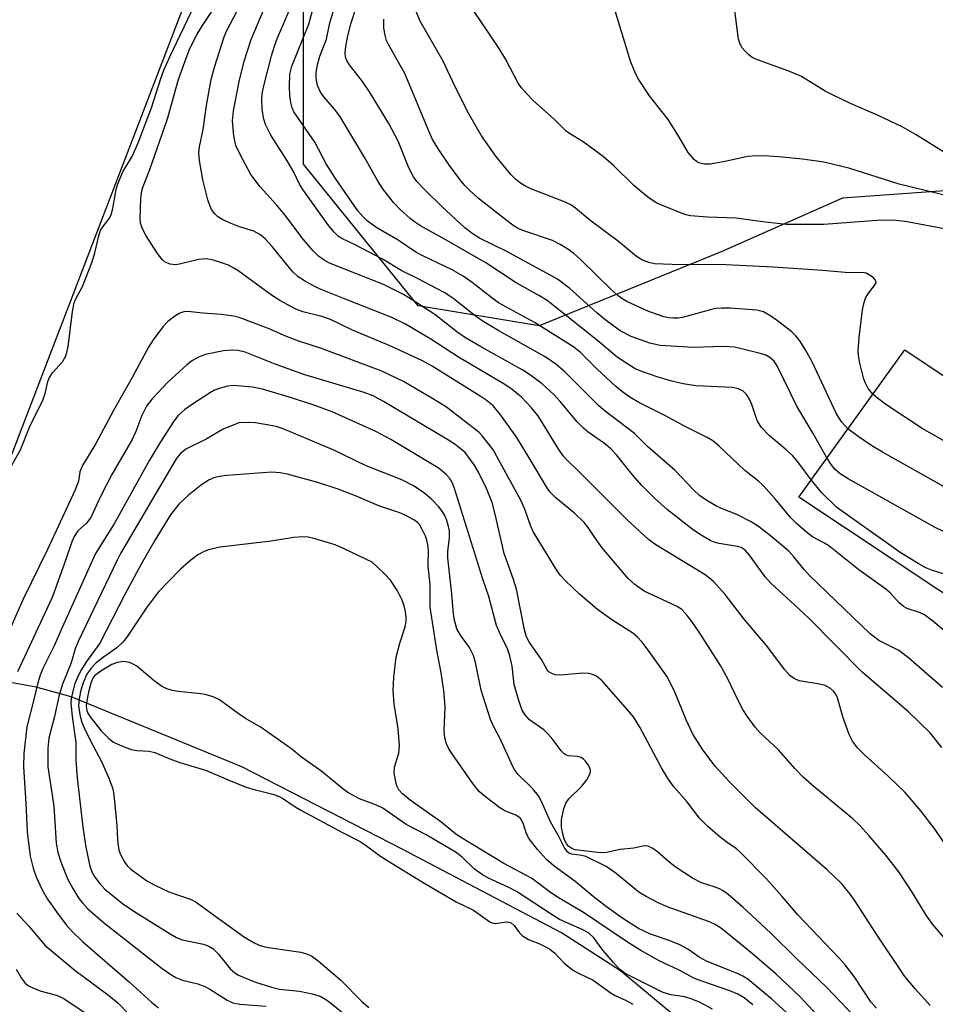
# Model space of a CAD drawing. Units: inches. Extents: x 1267761 to 1273761, y 485454 to 489454.
# Drawn here: x 1268694 to 1268871, y 487464 to 487654 of the extents above; entities that cross this region are included whole.
import ezdxf

# ---------------------------------------------------------------- set-up
doc = ezdxf.new("R2010")
doc.units = ezdxf.units.IN
doc.header["$MEASUREMENT"] = 0
for name, color, linetype in [('BLDG-Footprint', 5, 'Continuous'), ('HYDRO-Single Line Stream', 4, 'Continuous'), ('NTRL-Trees', 3, 'Continuous'), ('TRANS-Road', 130, 'Continuous'), ('Undefined', 1, 'Continuous')]:
    doc.layers.add(name, color=color, linetype=linetype)

msp = doc.modelspace()

# ---------------------------------------------------------------- linework, layer by layer
at = {"layer": 'BLDG-Footprint', "elevation": 227.49}
msp.add_lwpolyline([(1268887.89, 487575.37), (1268895.23, 487570.45), (1268912.93, 487577.85), (1268921.43, 487581.41), (1268937.4, 487545.27), (1268935.12, 487543.8), (1268914.75, 487530.68), (1268913.15, 487529.65), (1268905.35, 487537.76), (1268900.22, 487535.36), (1268891.25, 487531.16), (1268890.13, 487531.9), (1268844.96, 487561.86), (1268865.48, 487590.39)], close=True, dxfattribs=at)
at = {"layer": 'HYDRO-Single Line Stream'}
msp.add_lwpolyline([(1268829.7, 487454.03), (1268825.51, 487457.81), (1268810.5, 487470.32), (1268799.1, 487477.69), (1268768.43, 487493.76), (1268737.31, 487509.78), (1268704.28, 487523.29), (1268697.54, 487525.17), (1268690.37, 487526.44), (1268675.82, 487526.8)], dxfattribs=at)
at = {"layer": 'NTRL-Trees'}
msp.add_lwpolyline([(1268941.18, 487679.69), (1268878.52, 487621.5), (1268853.41, 487619.71), (1268829.97, 487609.29), (1268794.81, 487594.97), (1268771.38, 487598.88), (1268749.24, 487626.22), (1268749.24, 487662.68)], dxfattribs=at)
at = {"layer": 'TRANS-Road'}
msp.add_lwpolyline([(1268785.52, 487811.88), (1268692.95, 487570.59), (1268651.76, 487473.12), (1268604.97, 487365.02), (1268527.11, 487208.46), (1268433.38, 487024.69), (1268364.52, 486906.23), (1268257.73, 486730.96), (1268194.03, 486637.67), (1268063.15, 486419.13), (1267957.07, 486238.78), (1267825.19, 485993.02)], dxfattribs=at)
at = {"layer": 'Undefined'}
for points, elevation in [([(1268872.64, 487513.49), (1268870.39, 487516.3), (1268866.2, 487520.38), (1268857.26, 487528.04), (1268846.92, 487538.47), (1268844.17, 487541.09), (1268839.64, 487545.18), (1268838.5, 487546.48), (1268835.48, 487550.66), (1268834.61, 487551.63), (1268833.85, 487552.13), (1268833.15, 487552.37), (1268829.61, 487552.9), (1268828.64, 487553.19), (1268827.87, 487553.53), (1268826.08, 487554.56), (1268824.6, 487555.53), (1268819.6, 487559.43), (1268817.05, 487561.7), (1268814.56, 487564.2), (1268812.8, 487566.22), (1268809.71, 487570.06), (1268808.65, 487571.22), (1268807.4, 487572.28), (1268804.25, 487574.47), (1268803.33, 487575.2), (1268802.13, 487576.46), (1268798.87, 487580.39), (1268797.66, 487581.68), (1268795.36, 487583.81), (1268793.1, 487585.49), (1268791.62, 487586.41), (1268783.3, 487591.06), (1268780.56, 487592.7), (1268778.86, 487593.87), (1268774.62, 487597.21), (1268771.35, 487599.33), (1268768.55, 487601.04), (1268766.22, 487602.25), (1268764.67, 487602.96), (1268754.25, 487607.13), (1268753.23, 487607.67), (1268752.11, 487608.49), (1268751.08, 487609.53), (1268749.16, 487611.76), (1268745.61, 487616.45), (1268743.97, 487618.4), (1268740.8, 487621.86), (1268739.04, 487624.25), (1268736.94, 487628.11), (1268736.15, 487629.88), (1268735.76, 487631.71), (1268735.5, 487634.6), (1268735.66, 487636.54), (1268736.74, 487642.25), (1268737.77, 487646.13), (1268739.08, 487650.38), (1268746.47, 487667.79)], 218), ([(1268850.43, 487569.47), (1268847.77, 487574.17), (1268844.61, 487579.48), (1268840.88, 487587.17), (1268840.22, 487588.14), (1268839.36, 487588.9), (1268838.62, 487589.3), (1268837.54, 487589.66), (1268833.91, 487590.58), (1268832.54, 487590.86), (1268830.4, 487590.99), (1268824.61, 487590.84), (1268818.15, 487591.23), (1268816.17, 487591.62), (1268812.55, 487592.95), (1268810.45, 487594.04), (1268807.48, 487596.23), (1268805.94, 487597.52), (1268800.74, 487602.21), (1268798.31, 487604.04), (1268788.53, 487609.34), (1268783.24, 487611.95), (1268781.99, 487612.71), (1268780.42, 487613.94), (1268775.94, 487618.06), (1268772.67, 487621.27), (1268771.12, 487622.91), (1268770.45, 487623.83), (1268769.59, 487625.57), (1268767.52, 487630.67), (1268765.68, 487634.13), (1268761.98, 487640.26), (1268760.61, 487642.23), (1268758.1, 487645.48), (1268757.6, 487646.28), (1268757.36, 487646.91), (1268757.28, 487647.68), (1268757.42, 487649.07), (1268757.72, 487650.72), (1268758.37, 487653.41), (1268760.54, 487660.13)], 226), ([(1268874.86, 487613.41), (1268865.92, 487615.09), (1268863.79, 487615.35), (1268860.98, 487615.4), (1268849.8, 487614.56), (1268842.53, 487614.59), (1268837.94, 487615.09), (1268832.88, 487615.79), (1268827.3, 487615.99), (1268824.02, 487616.28), (1268823.17, 487616.47), (1268822.08, 487616.84), (1268817.54, 487618.73), (1268816.08, 487619.7), (1268813.09, 487622.11), (1268809.19, 487625.9), (1268807.15, 487627.73), (1268803.31, 487630.56), (1268800.83, 487632.02), (1268799.98, 487632.63), (1268797.66, 487634.98), (1268793.7, 487638.49), (1268792.3, 487639.92), (1268791.39, 487641), (1268790.75, 487641.93), (1268788.32, 487646.47), (1268787.04, 487648.63), (1268780.36, 487658.6)], 232), ([(1268692.75, 487567.94), (1268694.46, 487571.06), (1268696.25, 487575.44), (1268698.81, 487580.61), (1268699.25, 487581.93), (1268699.8, 487584.24), (1268700.1, 487585), (1268700.68, 487585.91), (1268702.6, 487588.03), (1268703.19, 487589.08), (1268703.45, 487589.83), (1268703.68, 487590.92), (1268704.57, 487597.75), (1268704.89, 487599.43), (1268705.2, 487600.21), (1268706.48, 487602.6), (1268708.32, 487607.35), (1268708.88, 487609.12), (1268709.66, 487612.41), (1268709.99, 487613.47), (1268710.38, 487614.16), (1268711.67, 487615.82), (1268712.02, 487616.51), (1268712.34, 487617.71), (1268712.98, 487621.35), (1268713.31, 487622.46), (1268714.36, 487624.88), (1268716.06, 487627.76), (1268717.25, 487630.36), (1268719.91, 487637.35), (1268721.6, 487642.79), (1268722.19, 487644.39), (1268723.34, 487646.99), (1268728.19, 487657.1)], 212), ([(1268872.79, 487525.12), (1268866.21, 487530.84), (1268864.31, 487532.22), (1268860.47, 487534.19), (1268858.78, 487535.47), (1268847.04, 487546.76), (1268846.03, 487547.88), (1268844.05, 487550.38), (1268843.07, 487551.43), (1268839.49, 487554.44), (1268837.18, 487556.21), (1268835.74, 487557.1), (1268833, 487558.55), (1268830.01, 487559.72), (1268828.95, 487560.2), (1268827.18, 487561.21), (1268825.81, 487562.22), (1268824.63, 487563.31), (1268821.08, 487567.01), (1268815.71, 487571.68), (1268813.24, 487574.18), (1268807.28, 487578.73), (1268806.25, 487579.6), (1268799.77, 487586.11), (1268798.01, 487587.61), (1268795.91, 487589.01), (1268787.01, 487594.04), (1268783.78, 487595.96), (1268781.81, 487597.36), (1268778.09, 487600.35), (1268776.42, 487601.45), (1268771.28, 487604.16), (1268768.25, 487605.66), (1268764.46, 487607.86), (1268759.3, 487610.59), (1268756.63, 487611.88), (1268755.89, 487612.36), (1268755.12, 487613.12), (1268753.91, 487614.62), (1268749.08, 487621.35), (1268748.45, 487622.39), (1268747.32, 487624.72), (1268746.02, 487627), (1268742.88, 487631.83), (1268741.87, 487633.9), (1268741.52, 487634.95), (1268741.2, 487636.81), (1268741.15, 487638.73), (1268741.23, 487639.82), (1268741.49, 487641.16), (1268743, 487647.19), (1268743.58, 487649.05), (1268744.19, 487650.65), (1268747.19, 487657.71)], 220), ([(1268874.86, 487534.63), (1268870.91, 487537.94), (1268869.29, 487539.11), (1268868.3, 487539.6), (1268865.92, 487540.33), (1268865.22, 487540.72), (1268864.41, 487541.45), (1268862.7, 487543.34), (1268861.84, 487544.11), (1268856.56, 487547.83), (1268850.77, 487552.45), (1268849.84, 487553.04), (1268847.66, 487554.21), (1268846.48, 487555.09), (1268844.5, 487556.86), (1268843.47, 487557.89), (1268840.41, 487561.55), (1268838.03, 487564.22), (1268837.16, 487565), (1268834.56, 487567.02), (1268829.59, 487571.71), (1268828.33, 487572.78), (1268827.27, 487573.43), (1268822.86, 487575.59), (1268819.09, 487577.7), (1268814.06, 487580.21), (1268812.3, 487581.21), (1268810.93, 487582.18), (1268809.61, 487583.27), (1268805.92, 487586.71), (1268802.75, 487589.85), (1268801.48, 487590.85), (1268794.02, 487595.6), (1268786.92, 487599.47), (1268785.64, 487600.4), (1268781.85, 487603.39), (1268780.06, 487604.6), (1268777.84, 487605.87), (1268772.41, 487608.49), (1268770.96, 487609.26), (1268767.52, 487611.54), (1268763.39, 487613.93), (1268761.55, 487615.29), (1268760.74, 487616.05), (1268759.74, 487617.24), (1268755.42, 487623.49), (1268753.62, 487626.34), (1268751.42, 487630.48), (1268747.37, 487636.36), (1268747, 487637.17), (1268746.75, 487638.14), (1268746.58, 487639.54), (1268746.48, 487641.29), (1268746.6, 487643.64), (1268746.93, 487645.2), (1268750.22, 487653.34), (1268751.43, 487657.65)], 222), ([(1268873.67, 487628.2), (1268867.66, 487631.92), (1268864.96, 487633.44), (1268860.3, 487635.69), (1268854.98, 487637.96), (1268851.64, 487639.58), (1268850.11, 487640.39), (1268845.5, 487643.19), (1268843.03, 487644.2), (1268837.01, 487646.4), (1268835.98, 487646.89), (1268835.33, 487647.38), (1268834.54, 487648.14), (1268834.04, 487648.76), (1268833.67, 487649.43), (1268833.35, 487650.42), (1268832.49, 487656.92)], 236), ([(1268875.85, 487473.48), (1268870.9, 487479.25), (1268869.6, 487481.11), (1268866.93, 487485.53), (1268864.34, 487489.44), (1268861.84, 487492.66), (1268858.52, 487496.5), (1268856.81, 487498.41), (1268855.46, 487499.71), (1268847.95, 487505.86), (1268845.82, 487507.77), (1268844.21, 487509.45), (1268841.08, 487513.03), (1268837.54, 487516.33), (1268836.57, 487517.42), (1268834.97, 487519.58), (1268834.18, 487520.82), (1268833.25, 487522.6), (1268831.29, 487526.77), (1268829.84, 487529.32), (1268825.96, 487535.42), (1268824.3, 487537.86), (1268823.4, 487539.02), (1268822.4, 487540.08), (1268821.58, 487540.68), (1268815.09, 487543.71), (1268813.25, 487544.98), (1268812.02, 487546.13), (1268806.97, 487552.07), (1268805.77, 487553.69), (1268804.27, 487555.99), (1268803.46, 487556.99), (1268801.62, 487558.79), (1268797.97, 487561.75), (1268796.82, 487562.92), (1268796.17, 487563.88), (1268793.06, 487569.17), (1268790.44, 487573.39), (1268787.19, 487577.96), (1268785.79, 487579.58), (1268784.56, 487580.61), (1268783.39, 487581.42), (1268774.11, 487587.18), (1268772.23, 487588.21), (1268766.07, 487591.09), (1268758.68, 487594.15), (1268754.4, 487596.24), (1268752.76, 487596.79), (1268749.06, 487597.71), (1268747.73, 487598.23), (1268746.16, 487599.03), (1268744.63, 487599.88), (1268743, 487600.91), (1268736.49, 487605.69), (1268735.75, 487606.18), (1268734.72, 487606.72), (1268732.01, 487607.63), (1268731.19, 487607.83), (1268730.28, 487607.94), (1268728.92, 487607.82), (1268725.23, 487606.91), (1268724.41, 487606.78), (1268723.4, 487606.9), (1268722.47, 487607.32), (1268721.86, 487607.84), (1268721, 487608.99), (1268718.76, 487612.38), (1268718.02, 487613.88), (1268717.7, 487614.93), (1268717.61, 487615.76), (1268717.75, 487619.59), (1268717.86, 487620.65), (1268718.09, 487621.59), (1268719.48, 487625.23), (1268722.89, 487635), (1268724.98, 487642.42), (1268726.32, 487646.23), (1268727.26, 487648.59), (1268728.66, 487651.36), (1268729.65, 487653.04), (1268731.73, 487656.18)], 214), ([(1268875.54, 487491.45), (1268871.37, 487497.64), (1268868.59, 487501.24), (1268866.74, 487503.47), (1268865.52, 487504.79), (1268862.29, 487507.92), (1268857.69, 487512.08), (1268856.32, 487513.45), (1268855.36, 487514.73), (1268854.73, 487515.99), (1268853.54, 487519.23), (1268852.49, 487523.12), (1268852.15, 487523.83), (1268851.72, 487524.38), (1268851.08, 487524.92), (1268850.09, 487525.45), (1268849, 487525.73), (1268845.08, 487526.41), (1268844.09, 487526.8), (1268843.26, 487527.42), (1268842.31, 487528.49), (1268838.74, 487533.19), (1268834.45, 487538.31), (1268830.75, 487543.05), (1268828.47, 487545.56), (1268827.72, 487546.24), (1268826.88, 487546.84), (1268817.35, 487552.7), (1268815.92, 487553.73), (1268811.64, 487557.62), (1268802.17, 487567.12), (1268800.17, 487569.01), (1268799.4, 487569.9), (1268798.56, 487571.12), (1268795.32, 487576.45), (1268794.52, 487577.64), (1268793.31, 487579.17), (1268791.35, 487581.21), (1268789.57, 487582.7), (1268788.14, 487583.69), (1268779.17, 487588.93), (1268773.84, 487592.44), (1268768.96, 487595.33), (1268766.28, 487596.58), (1268757.43, 487600.07), (1268752.32, 487602.18), (1268751, 487602.8), (1268749.43, 487603.67), (1268748.19, 487604.49), (1268747.13, 487605.46), (1268746.16, 487606.57), (1268743.18, 487610.33), (1268741.77, 487611.83), (1268740.9, 487612.6), (1268739.6, 487613.3), (1268736.82, 487614.17), (1268735.2, 487614.8), (1268733.61, 487615.51), (1268732.64, 487616.09), (1268732.07, 487616.65), (1268731.44, 487617.52), (1268731.08, 487618.27), (1268730.73, 487619.34), (1268729.74, 487623.21), (1268729.11, 487626.99), (1268728.97, 487628.44), (1268729.08, 487629.63), (1268729.78, 487632.95), (1268730.46, 487637.59), (1268731.36, 487642.59), (1268732.01, 487645), (1268733.9, 487650.87), (1268734.41, 487652.08), (1268736.35, 487655.76)], 216), ([(1268847.39, 487565.25), (1268844.97, 487568.45), (1268843.8, 487569.86), (1268842.55, 487571.05), (1268839.28, 487573.8), (1268837.7, 487575.42), (1268836.96, 487576.73), (1268835.91, 487579.78), (1268835.46, 487580.82), (1268834.89, 487581.71), (1268834.17, 487582.41), (1268833.29, 487582.83), (1268832.17, 487583.05), (1268825.05, 487583.42), (1268822.62, 487583.76), (1268820.4, 487584.31), (1268817.62, 487585.14), (1268814.83, 487586.08), (1268813.37, 487586.72), (1268811.71, 487587.71), (1268809.86, 487588.97), (1268806.12, 487592.11), (1268796.33, 487599.89), (1268794.86, 487600.8), (1268790.35, 487603.29), (1268784.44, 487607.2), (1268776.63, 487611.71), (1268771.84, 487614.34), (1268770.7, 487615.09), (1268769.83, 487615.78), (1268767.94, 487617.45), (1268766.61, 487618.82), (1268764.57, 487621.49), (1268763.52, 487623.09), (1268761.1, 487627.5), (1268756.22, 487635.53), (1268755.2, 487636.91), (1268753.16, 487639.26), (1268752.5, 487640.19), (1268751.94, 487641.46), (1268751.65, 487642.87), (1268751.68, 487643.98), (1268751.94, 487645.44), (1268752.4, 487647.15), (1268753.63, 487650.4), (1268754.31, 487653.55), (1268755.05, 487656.16)], 224), ([(1268859.3, 487581.8), (1268858.41, 487582.88), (1268857.86, 487583.89), (1268857.53, 487584.68), (1268856.77, 487587.81), (1268856.52, 487589.24), (1268856.46, 487590.1), (1268856.65, 487592.72), (1268857.33, 487598.07), (1268857.61, 487599.53), (1268857.9, 487600.36), (1268858.31, 487601.14), (1268859.57, 487602.71), (1268859.91, 487603.34), (1268859.93, 487603.53), (1268859.77, 487603.91), (1268859.42, 487604.27), (1268858.75, 487604.76), (1268857.99, 487605.15), (1268857.21, 487605.31), (1268854.63, 487605.22), (1268849.61, 487605.68), (1268840, 487606.31), (1268830.88, 487606.78), (1268820.52, 487606.83), (1268817.09, 487607.01), (1268815.99, 487607.22), (1268814.75, 487607.72), (1268813.57, 487608.4), (1268810.15, 487611.3), (1268804.55, 487615.42), (1268801.79, 487617.77), (1268800.91, 487618.39), (1268799.71, 487618.98), (1268793.15, 487621.47), (1268792.14, 487621.99), (1268791.17, 487622.61), (1268790.29, 487623.3), (1268789.36, 487624.22), (1268786.43, 487627.77), (1268783.61, 487631.73), (1268781.17, 487636.01), (1268778.53, 487641.21), (1268776.22, 487646.14), (1268771.74, 487653.9), (1268770.68, 487656.51)], 230), ([(1268874.45, 487619.91), (1268864.36, 487622.36), (1268854.68, 487625.47), (1268849.81, 487626.62), (1268845.67, 487627.22), (1268841.07, 487627.68), (1268839.2, 487627.82), (1268836.82, 487627.87), (1268835.06, 487627.73), (1268830.77, 487626.77), (1268827.87, 487626.28), (1268826.72, 487626.23), (1268825.65, 487626.5), (1268825.17, 487626.79), (1268824.74, 487627.16), (1268823.6, 487628.51), (1268821.58, 487631.95), (1268819.74, 487634.86), (1268816.11, 487639.48), (1268813.87, 487642.88), (1268813.27, 487644.12), (1268812.47, 487646.19), (1268809.45, 487655.91)], 234), ([(1268854.47, 487575.08), (1268853.26, 487576.45), (1268852.2, 487578.15), (1268847.57, 487588.05), (1268846.31, 487590.35), (1268845.21, 487592.08), (1268844.4, 487593.1), (1268843.61, 487593.83), (1268840.84, 487596), (1268839.39, 487597.03), (1268838.16, 487597.68), (1268836.84, 487598.01), (1268831.74, 487598.39), (1268830.06, 487598.42), (1268828.93, 487598.34), (1268828.08, 487598.18), (1268822.5, 487596.61), (1268821.68, 487596.48), (1268820.6, 487596.46), (1268819.79, 487596.53), (1268818.87, 487596.73), (1268815.78, 487597.82), (1268811.75, 487599.7), (1268810.98, 487600.14), (1268810.07, 487600.78), (1268808.76, 487601.95), (1268802.79, 487607.82), (1268801.46, 487608.99), (1268800.33, 487609.85), (1268798.87, 487610.72), (1268797.35, 487611.5), (1268792.04, 487613.28), (1268790.97, 487613.71), (1268789.97, 487614.26), (1268788.32, 487615.47), (1268783, 487619.69), (1268781.38, 487621.15), (1268780.41, 487622.16), (1268779.48, 487623.24), (1268777.42, 487626), (1268775.2, 487629.33), (1268774.17, 487631.03), (1268773.48, 487632.47), (1268768.79, 487643.8), (1268765.64, 487649.39), (1268765.29, 487650.15), (1268764.97, 487651.19), (1268764.75, 487652.52), (1268764.76, 487654.25)], 228), ([(1268870.41, 487463.59), (1268867.56, 487466.76), (1268865.5, 487469.22), (1268860, 487477.39), (1268855.78, 487483.97), (1268854.91, 487485.16), (1268853.21, 487487.23), (1268850.45, 487489.82), (1268836.59, 487501.81), (1268831.43, 487506.97), (1268828.84, 487509.9), (1268826.44, 487513.06), (1268824.48, 487516.05), (1268823.21, 487518.84), (1268821.06, 487524.08), (1268819.57, 487527.09), (1268816.08, 487532.08), (1268814.68, 487533.88), (1268813.73, 487534.91), (1268812.92, 487535.57), (1268808.85, 487538.14), (1268806.04, 487540.18), (1268802.61, 487543.15), (1268799.86, 487545.68), (1268798.88, 487546.72), (1268798.25, 487547.63), (1268793.71, 487555.09), (1268793.1, 487556.39), (1268792.05, 487559.39), (1268791.32, 487561.15), (1268786.62, 487569.77), (1268785.92, 487570.96), (1268785.06, 487572.15), (1268783.78, 487573.76), (1268783.17, 487574.39), (1268776.87, 487579.28), (1268774.34, 487580.83), (1268768.52, 487584.21), (1268764.35, 487586.24), (1268752.66, 487590.61), (1268748.32, 487592.03), (1268745.92, 487592.97), (1268742.58, 487594.43), (1268736.8, 487596.59), (1268735.67, 487596.88), (1268733.38, 487597.22), (1268729.73, 487597.45), (1268726.83, 487597.77), (1268726.09, 487597.69), (1268725.33, 487597.42), (1268724.36, 487596.84), (1268722.97, 487595.81), (1268721.98, 487594.79), (1268720.12, 487592.27), (1268719.26, 487590.88), (1268716.09, 487585.01), (1268712.48, 487578.64), (1268709.06, 487572.26), (1268706.51, 487567.99), (1268705.98, 487566.78), (1268705.68, 487564.96), (1268705.06, 487563.31), (1268699.72, 487551.74), (1268694.92, 487542.04), (1268692.64, 487536.75)], 212), ([(1268859.98, 487463.1), (1268858.89, 487464.34), (1268855.72, 487469.22), (1268853.92, 487471.48), (1268852.78, 487472.76), (1268844.77, 487481.15), (1268841.78, 487484.7), (1268838.72, 487488.12), (1268833.61, 487493.34), (1268832.95, 487493.88), (1268831.14, 487495.1), (1268829.8, 487496.18), (1268827.39, 487498.23), (1268825.79, 487499.84), (1268823.32, 487503.05), (1268820.84, 487505.92), (1268819.62, 487507.6), (1268818.45, 487509.55), (1268814.24, 487517.45), (1268812.99, 487519.41), (1268811.89, 487520.79), (1268806.94, 487526.37), (1268806.28, 487526.96), (1268805.84, 487527.25), (1268805.12, 487527.59), (1268804.37, 487527.82), (1268803.2, 487527.86), (1268799.62, 487527.51), (1268798.44, 487527.48), (1268797.88, 487527.55), (1268797.11, 487527.83), (1268796.68, 487528.12), (1268796.34, 487528.53), (1268795.22, 487530.5), (1268792.89, 487533.82), (1268792.34, 487534.89), (1268791.97, 487536.22), (1268790.42, 487544.07), (1268789.83, 487545.98), (1268788.04, 487551.01), (1268786.3, 487558.58), (1268785.67, 487560.84), (1268784.61, 487563.53), (1268783.05, 487566.72), (1268782.21, 487568.16), (1268780.44, 487570.54), (1268778.52, 487572.05), (1268777.26, 487572.89), (1268764.7, 487580.4), (1268762.66, 487581.47), (1268760.91, 487582.1), (1268749.44, 487585.5), (1268743.73, 487587.6), (1268737.96, 487589.89), (1268736.56, 487590.24), (1268735.45, 487590.32), (1268733.74, 487590.16), (1268730.28, 487589.43), (1268728.94, 487588.97), (1268727.77, 487588.32), (1268726.68, 487587.45), (1268722.95, 487584.08), (1268719.97, 487580.87), (1268718.88, 487579.5), (1268717.96, 487577.64), (1268716.81, 487574.56), (1268716.11, 487573), (1268712.15, 487566.26), (1268710.05, 487562.15), (1268708.09, 487557.97), (1268707.26, 487556.84), (1268705.57, 487555.35), (1268704.85, 487554.28), (1268704.42, 487553.23), (1268703.27, 487549.81), (1268700.6, 487542.46), (1268693.88, 487528.15)], 210), ([(1268857.03, 487460.14), (1268850.42, 487467.11), (1268844.56, 487472.69), (1268839.59, 487477.6), (1268834.15, 487482.62), (1268831.32, 487485.1), (1268830.39, 487485.78), (1268829.65, 487486.16), (1268828.62, 487486.56), (1268826.18, 487487.32), (1268824.41, 487488.26), (1268821.08, 487490.44), (1268819.72, 487491.51), (1268817.68, 487493.33), (1268816.78, 487493.95), (1268815.83, 487494.39), (1268815.1, 487494.49), (1268813.1, 487494.03), (1268810.46, 487493.77), (1268807.77, 487493.18), (1268806.67, 487493.1), (1268801.77, 487493.72), (1268801.08, 487493.94), (1268800.5, 487494.33), (1268800.06, 487494.9), (1268799.64, 487495.83), (1268799.29, 487497.06), (1268799.11, 487498.11), (1268799.13, 487499.48), (1268799.56, 487501.69), (1268799.95, 487502.71), (1268800.53, 487503.57), (1268802.97, 487505.95), (1268804, 487507.26), (1268804.64, 487508.44), (1268804.72, 487508.92), (1268804.62, 487509.42), (1268804.23, 487510.16), (1268803.71, 487510.86), (1268803.32, 487511.26), (1268802.88, 487511.57), (1268802.18, 487511.74), (1268800.44, 487511.91), (1268800.02, 487512.04), (1268799.6, 487512.29), (1268799.01, 487512.88), (1268797.44, 487515.02), (1268796.48, 487516.13), (1268795.65, 487516.9), (1268792.94, 487518.85), (1268792.02, 487519.89), (1268791.44, 487520.86), (1268790.77, 487522.8), (1268789.97, 487525.64), (1268789.58, 487529.24), (1268789.13, 487531.19), (1268788.64, 487532.54), (1268787.15, 487535.59), (1268786.56, 487537.09), (1268785.04, 487542.68), (1268783.91, 487546.02), (1268778.38, 487563.58), (1268778.03, 487564.56), (1268777.49, 487565.51), (1268776.78, 487566.28), (1268775.47, 487567.42), (1268766.08, 487573.03), (1268763.19, 487574.56), (1268754.78, 487578.35), (1268751.62, 487579.52), (1268746.87, 487581.08), (1268741.31, 487582.74), (1268739.36, 487583.16), (1268735.7, 487583.45), (1268734.56, 487583.34), (1268733.14, 487582.96), (1268732.03, 487582.56), (1268731.25, 487582.14), (1268727.74, 487579.89), (1268726.29, 487578.86), (1268724.98, 487577.69), (1268724.12, 487576.58), (1268721.58, 487572.6), (1268719.45, 487569.03), (1268712.57, 487556.72), (1268709.01, 487551.01), (1268702.27, 487536.12), (1268701.05, 487533.25), (1268698.84, 487528.77), (1268698.28, 487527.46), (1268697.82, 487525.97), (1268697.1, 487522.76), (1268695.71, 487517.46), (1268695.12, 487512.34), (1268695.08, 487509.78), (1268695.55, 487502.76), (1268695.81, 487497.22), (1268696.35, 487492.5), (1268696.92, 487490.19), (1268697.5, 487488.51), (1268698.59, 487486.1), (1268699.72, 487484.18), (1268701.76, 487481.27), (1268703.36, 487479.14), (1268704.36, 487478.03), (1268706.51, 487475.98), (1268715.58, 487468.13), (1268719.8, 487464.26), (1268721.16, 487463.17)], 208), ([(1268875.08, 487571.58), (1268868.83, 487575.15), (1268861.83, 487579.79), (1268860.18, 487581.03), (1268859.3, 487581.8)], 230), ([(1268849.46, 487460.81), (1268845.18, 487465.35), (1268840.53, 487469.77), (1268835.63, 487473.92), (1268831.15, 487477.6), (1268829.81, 487478.61), (1268828.69, 487479.32), (1268827.53, 487479.86), (1268819.7, 487482.66), (1268817.82, 487483.49), (1268815.44, 487484.72), (1268814.08, 487485.56), (1268809.67, 487489.11), (1268807.73, 487490.46), (1268803.78, 487492.42), (1268803, 487492.64), (1268801.1, 487492.87), (1268800.62, 487493.03), (1268800.33, 487493.24), (1268799.69, 487494.11), (1268798.54, 487496.42), (1268796.98, 487499.13), (1268795.2, 487503.08), (1268794.65, 487504.13), (1268793.58, 487505.52), (1268790.73, 487508.3), (1268790.09, 487509.14), (1268789.68, 487509.85), (1268787.37, 487514.89), (1268785.82, 487517.85), (1268785.39, 487518.91), (1268783.55, 487524.6), (1268782.45, 487529.93), (1268782.06, 487531.29), (1268781.3, 487532.8), (1268779.54, 487535.23), (1268778.89, 487536.46), (1268778.48, 487537.84), (1268778.24, 487539.24), (1268777.9, 487543.2), (1268777.13, 487550.15), (1268777.11, 487551.35), (1268777.41, 487554.01), (1268777.43, 487555.4), (1268777.27, 487556.23), (1268776.85, 487557.59), (1268776.52, 487558.37), (1268776.02, 487559.2), (1268775.36, 487560), (1268774, 487561.45), (1268772.69, 487562.58), (1268770.6, 487564), (1268768.24, 487565.22), (1268761.31, 487567.93), (1268755.06, 487570.98), (1268745.31, 487575.08), (1268743.92, 487575.52), (1268742.5, 487575.82), (1268739.91, 487576.23), (1268738.55, 487576.29), (1268736.71, 487576.25), (1268733.66, 487575.04), (1268730.38, 487573.09), (1268726.49, 487571.15), (1268725.45, 487570.3), (1268724.57, 487569.27), (1268713.84, 487551), (1268713.16, 487549.73), (1268705.64, 487533.98), (1268705.08, 487532.54), (1268704.26, 487529.88), (1268702.62, 487525.75), (1268701.88, 487523.35), (1268701.06, 487519.51), (1268699.97, 487515.27), (1268699.76, 487513.35), (1268699.75, 487509.78), (1268700.95, 487502.13), (1268701.41, 487495), (1268701.69, 487493.17), (1268702.26, 487491.36), (1268703.66, 487487.98), (1268704.6, 487486.25), (1268705.78, 487484.33), (1268706.48, 487483.44), (1268707.44, 487482.39), (1268710.5, 487479.74), (1268721.87, 487470.78), (1268723.55, 487469.6), (1268724.55, 487469.01), (1268725.81, 487468.52), (1268728.78, 487467.8), (1268730.12, 487467.32), (1268731.12, 487466.81), (1268734.48, 487464.63), (1268735.52, 487464.13), (1268736.91, 487463.88), (1268741.98, 487463.51)], 206), ([(1268873.07, 487563.88), (1268861.14, 487570.59), (1268859.13, 487571.81), (1268856.48, 487573.58), (1268854.47, 487575.08)], 228), ([(1268933.45, 487542.72), (1268931.45, 487543.28), (1268930.07, 487543.35), (1268913.52, 487541.1), (1268912.34, 487540.98), (1268910.94, 487540.96), (1268905.11, 487541.73), (1268889.93, 487544.33), (1268888.51, 487544.65), (1268887.73, 487544.98), (1268887.04, 487545.48), (1268880.45, 487551.45), (1268879.38, 487552.32), (1268877.67, 487553.23), (1268874.16, 487554.69), (1268871.32, 487556.02), (1268854.52, 487565.44), (1268853.01, 487566.4), (1268852, 487567.23), (1268851.23, 487568.17), (1268850.43, 487569.47)], 226), ([(1268844.09, 487460.92), (1268839.8, 487464.82), (1268835.11, 487468.74), (1268834.16, 487469.32), (1268833.39, 487469.7), (1268827.14, 487472.18), (1268825.74, 487472.95), (1268823.51, 487474.48), (1268822.01, 487475.34), (1268819.91, 487476.16), (1268816.3, 487477.38), (1268813.97, 487478.52), (1268810.97, 487480.44), (1268807.78, 487482.71), (1268805.19, 487484.71), (1268801.67, 487487.66), (1268797.66, 487490.56), (1268796.17, 487491.87), (1268794.43, 487493.79), (1268792.83, 487495.85), (1268792.36, 487496.83), (1268791.71, 487498.86), (1268791.15, 487499.74), (1268790.76, 487500.1), (1268790.29, 487500.39), (1268788.17, 487501.28), (1268787.15, 487501.84), (1268784.14, 487504.16), (1268783.2, 487505), (1268781.97, 487506.53), (1268778.08, 487512.06), (1268777.32, 487513.26), (1268776.85, 487514.23), (1268776.55, 487515.38), (1268776.43, 487516.73), (1268776.58, 487521.33), (1268776.33, 487524.5), (1268775.78, 487528.34), (1268775.08, 487531.95), (1268773.69, 487540.61), (1268773.68, 487544.96), (1268773.3, 487548.59), (1268773.35, 487551.57), (1268773.28, 487552.74), (1268773.07, 487553.56), (1268772.77, 487554.35), (1268772.18, 487555.63), (1268771.61, 487556.58), (1268771.25, 487557), (1268770.57, 487557.52), (1268768.87, 487558.41), (1268767.85, 487558.83), (1268763.79, 487560.19), (1268759.27, 487562.11), (1268755.94, 487563.42), (1268751.96, 487564.7), (1268746.04, 487566.31), (1268744.68, 487566.61), (1268743.11, 487566.72), (1268734.37, 487566.05), (1268732.93, 487565.88), (1268731.85, 487565.62), (1268730.85, 487565.18), (1268729.22, 487564.05), (1268726.99, 487562.27), (1268725.13, 487560.55), (1268723.48, 487558.44), (1268720.54, 487553.65), (1268717.79, 487548.9), (1268714.64, 487543.09), (1268709.84, 487533.66), (1268707.26, 487530.09), (1268706.18, 487528.35), (1268705.44, 487526.9), (1268704.96, 487525.65), (1268704.59, 487524.31), (1268704.31, 487522.95), (1268704.24, 487522.11), (1268704.48, 487519.47), (1268705.17, 487514.46), (1268705.19, 487511.06), (1268705.43, 487507.6), (1268706.56, 487498.09), (1268707.12, 487494.2), (1268707.91, 487490.54), (1268708.31, 487489.44), (1268708.87, 487488.41), (1268709.7, 487487.32), (1268710.82, 487486.08), (1268714.23, 487483.34), (1268716.58, 487481.74), (1268723.42, 487477.49), (1268724.67, 487476.78), (1268725.74, 487476.34), (1268729.86, 487475.48), (1268730.93, 487475.07), (1268731.68, 487474.63), (1268732.79, 487473.54), (1268735.11, 487470.63), (1268735.92, 487469.91), (1268736.63, 487469.47), (1268739.94, 487468.11), (1268743.03, 487467.14), (1268744.57, 487466.79), (1268748.46, 487466.38), (1268750.91, 487465.9), (1268752.45, 487465.42), (1268753.86, 487464.61), (1268762.18, 487457.87)], 204), ([(1268883.87, 487536.06), (1268882.96, 487537.45), (1268880.61, 487541.73), (1268879.52, 487543.15), (1268878.68, 487543.98), (1268877.48, 487544.83), (1268875.22, 487546.21), (1268873.82, 487546.79), (1268870.83, 487547.72), (1268869.55, 487548.2), (1268868.04, 487549.03), (1268864.78, 487551.05), (1268852.33, 487559.9), (1268849.41, 487562.71), (1268847.39, 487565.25)], 224), ([(1268836.11, 487463.75), (1268834.42, 487465.1), (1268833.18, 487465.81), (1268831.67, 487466.48), (1268826.4, 487468.25), (1268824.83, 487468.86), (1268821.82, 487470.42), (1268818.1, 487472.19), (1268814.41, 487474.25), (1268811.85, 487475.86), (1268803.32, 487481.61), (1268798.3, 487484.56), (1268796.72, 487485.65), (1268793.28, 487488.24), (1268787.92, 487491.05), (1268779.46, 487496.2), (1268778.59, 487496.81), (1268775.74, 487499.11), (1268769.82, 487503.29), (1268768.35, 487504.54), (1268767.64, 487505.34), (1268767.28, 487506.07), (1268766.99, 487507.17), (1268766.77, 487508.59), (1268766.81, 487509.7), (1268767.64, 487512.37), (1268767.8, 487513.86), (1268767.5, 487517.08), (1268766.71, 487521.96), (1268766.55, 487524.48), (1268766.69, 487527.07), (1268767.12, 487530.94), (1268767.82, 487533.65), (1268768.85, 487536.82), (1268769.06, 487537.84), (1268769.09, 487538.62), (1268768.95, 487539.75), (1268768.68, 487540.89), (1268768.3, 487542), (1268767.41, 487543.78), (1268766.02, 487545.86), (1268764.81, 487547.13), (1268762.46, 487549.35), (1268757.19, 487551.84), (1268755.32, 487552.64), (1268751.23, 487553.89), (1268750.14, 487554.12), (1268749.06, 487554.23), (1268747.37, 487554.11), (1268742.94, 487553.38), (1268733.04, 487552.2), (1268730.65, 487551.64), (1268729.85, 487551.32), (1268728.81, 487550.74), (1268727.41, 487549.68), (1268725.44, 487547.94), (1268721.12, 487543.54), (1268718.81, 487540.43), (1268715.21, 487535.01), (1268714.34, 487533.89), (1268713.14, 487532.79), (1268710.51, 487530.95), (1268709.13, 487529.87), (1268708.13, 487528.85), (1268707.32, 487527.69), (1268706.62, 487525.97), (1268706.12, 487524.3), (1268705.82, 487522.92), (1268705.72, 487521.53), (1268705.96, 487519.87), (1268706.31, 487518.53), (1268706.8, 487517.3), (1268708.02, 487514.78), (1268710.16, 487510.81), (1268711.55, 487507.59), (1268712.26, 487505.67), (1268712.46, 487504.82), (1268712.67, 487503.08), (1268713.11, 487498.42), (1268713.23, 487495.66), (1268713.36, 487494.52), (1268713.53, 487493.66), (1268713.81, 487492.83), (1268714.69, 487491.29), (1268715.21, 487490.57), (1268715.83, 487489.95), (1268718.92, 487487.72), (1268720.48, 487486.87), (1268723.15, 487485.6), (1268727.47, 487484.09), (1268728.45, 487483.62), (1268731.78, 487481.15), (1268737.83, 487476.86), (1268739.81, 487475.68), (1268740.8, 487475.25), (1268742.02, 487474.92), (1268748.71, 487473.95), (1268749.76, 487473.64), (1268750.73, 487473.21), (1268752.05, 487472.25), (1268756.35, 487468.56), (1268760.53, 487464.35), (1268761.83, 487463.26)], 202), ([(1268828.27, 487462.9), (1268825.93, 487464.2), (1268824.19, 487464.94), (1268822.85, 487465.3), (1268820.3, 487465.69), (1268818.73, 487466.16), (1268811.44, 487469.83), (1268810.33, 487470.67), (1268809.13, 487471.91), (1268807.06, 487474.29), (1268805.37, 487476.73), (1268804.33, 487477.68), (1268803.08, 487478.33), (1268798.68, 487480.27), (1268797.27, 487481.14), (1268790.42, 487485.67), (1268788.92, 487486.45), (1268785.01, 487488.23), (1268783.85, 487488.85), (1268782.26, 487489.96), (1268779.86, 487492.28), (1268778.72, 487493.17), (1268772.93, 487496.59), (1268769.05, 487498.6), (1268764.52, 487501.74), (1268763.3, 487502.34), (1268760.04, 487503.55), (1268757.78, 487504.79), (1268756.84, 487505.48), (1268752.77, 487508.86), (1268748.81, 487511.65), (1268746.97, 487513.19), (1268741.01, 487517.39), (1268737.99, 487519.13), (1268736.57, 487520.04), (1268732.98, 487522.71), (1268731.76, 487523.27), (1268730.19, 487523.72), (1268728.77, 487523.93), (1268724.97, 487524.29), (1268723.85, 487524.52), (1268722.77, 487524.85), (1268721.77, 487525.37), (1268720.36, 487526.35), (1268717.01, 487529.21), (1268716.3, 487529.61), (1268715.54, 487529.92), (1268714.5, 487530.09), (1268713.2, 487529.91), (1268712.16, 487529.51), (1268710.19, 487528.39), (1268708.86, 487527.38), (1268708.47, 487526.89), (1268708.15, 487526.13), (1268707.65, 487524.19), (1268707.25, 487522.21), (1268707.2, 487521.45), (1268707.33, 487520.67), (1268707.54, 487520.14), (1268707.98, 487519.41), (1268710.06, 487516.72), (1268711.54, 487515.25), (1268712.46, 487514.55), (1268713.73, 487513.92), (1268715.86, 487513.12), (1268717.01, 487512.93), (1268719.38, 487512.76), (1268720.47, 487512.53), (1268723.39, 487511.3), (1268725.28, 487510.6), (1268730.24, 487509.08), (1268734.64, 487507.22), (1268738.15, 487505.85), (1268739.92, 487505.3), (1268743.29, 487504.47), (1268744.36, 487504.11), (1268745.13, 487503.69), (1268747.59, 487502.04), (1268748.85, 487501.3), (1268756.62, 487497.13), (1268760.18, 487495.31), (1268761.15, 487494.67), (1268763.92, 487492.61), (1268765.5, 487491.56), (1268772.64, 487487.22), (1268778.71, 487483.67), (1268782.05, 487482.06), (1268785.21, 487479.77), (1268785.66, 487479.58), (1268786.29, 487479.46), (1268788.44, 487479.78), (1268788.94, 487479.76), (1268789.39, 487479.59), (1268789.97, 487479.08), (1268790.96, 487477.65), (1268791.56, 487477.07), (1268792.73, 487476.35), (1268795.05, 487475.47), (1268796.85, 487474.49), (1268797.74, 487473.77), (1268799.69, 487471.75), (1268801.44, 487470.39), (1268802.4, 487469.84), (1268805.19, 487468.51), (1268808.71, 487465.98), (1268809.48, 487465.55), (1268811.58, 487464.59), (1268812.88, 487463.85)], 200), ([(1268693.76, 487481.5), (1268696.12, 487478.98), (1268698.47, 487476.13), (1268699.29, 487475.24), (1268700.81, 487473.9), (1268705.08, 487470.4), (1268711.53, 487465.6), (1268713.35, 487464.07), (1268715.31, 487462.1)], 210), ([(1268693.66, 487470.63), (1268694.62, 487468.96), (1268695.36, 487467.96), (1268696.05, 487467.41), (1268696.98, 487466.94), (1268698.51, 487466.4), (1268701.44, 487465.61), (1268702.89, 487464.97), (1268708.98, 487460.84)], 212)]:
    msp.add_lwpolyline(points, dxfattribs=dict(at, elevation=elevation))

doc.saveas('drawing.dxf')
